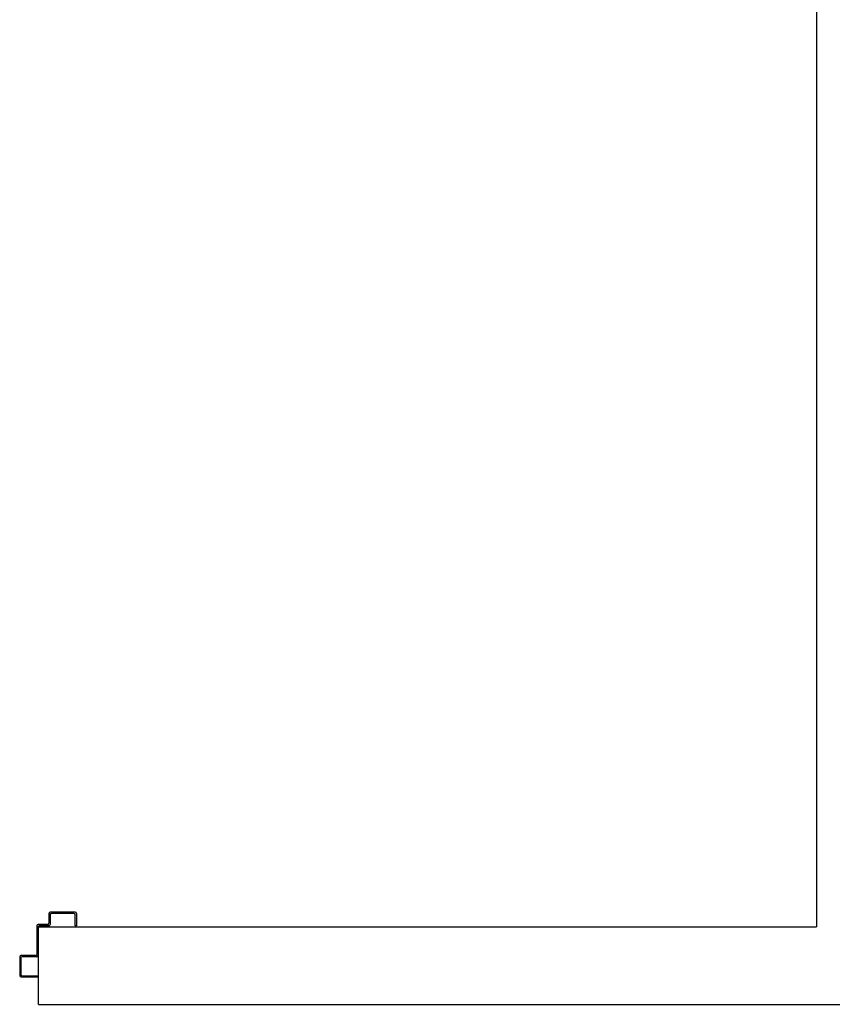
# Model space of a CAD drawing. Units: millimetres. Extents: x -7449 to -7320, y -13376 to -13282.
# Drawn here: x -7409 to -7407, y -13344 to -13343 of the extents above; entities that cross this region are included whole.
import ezdxf

# ---------------------------------------------------------------- set-up
doc = ezdxf.new("R2010")
doc.units = ezdxf.units.MM
doc.layers.add('Cartongessi', color=1, linetype='Continuous')
doc.layers.add('LAYER01', color=7, linetype='Continuous')

msp = doc.modelspace()

# ---------------------------------------------------------------- linework, layer by layer
at = {"layer": 'Cartongessi'}
for p, q in [((-7407.4644, -13342.824), (-7407.4644, -13344.347)), ((-7408.7404, -13344.347), (-7407.4644, -13344.347)), ((-7408.7404, -13344.474), (-7408.7404, -13344.347)), ((-7408.7404, -13344.474), (-7406.2804, -13344.474))]:
    msp.add_line(p, q, dxfattribs=at)
at = {"layer": 'LAYER01', "color": 7, "linetype": 'Continuous'}
for p, q in [((-7408.68, -13344.323), (-7408.721, -13344.323)), ((-7408.723, -13344.325), (-7408.723, -13344.341)), ((-7408.721, -13344.327), (-7408.721, -13344.343)), ((-7408.682, -13344.325), (-7408.719, -13344.325)), ((-7408.68, -13344.345), (-7408.68, -13344.327)), ((-7408.678, -13344.325), (-7408.678, -13344.345)), ((-7408.743, -13344.345), (-7408.743, -13344.392)), ((-7408.725, -13344.343), (-7408.741, -13344.343)), ((-7408.741, -13344.347), (-7408.741, -13344.394)), ((-7408.723, -13344.345), (-7408.739, -13344.345)), ((-7408.678, -13344.345), (-7408.68, -13344.345)), ((-7408.678, -13344.345), (-7408.68, -13344.345)), ((-7408.771, -13344.396), (-7408.771, -13344.427)), ((-7408.771, -13344.396), (-7408.7709, -13344.396)), ((-7408.769, -13344.394), (-7408.769, -13344.3941)), ((-7408.745, -13344.394), (-7408.769, -13344.394)), ((-7408.769, -13344.398), (-7408.769, -13344.425)), ((-7408.743, -13344.396), (-7408.767, -13344.396)), ((-7408.769, -13344.429), (-7408.741, -13344.429)), ((-7408.767, -13344.427), (-7408.741, -13344.427)), ((-7408.741, -13344.427), (-7408.741, -13344.429))]:
    msp.add_line(p, q, dxfattribs=at)
for centre, radius, start, end in [((-7408.721, -13344.325), 0.002, 90, 180), ((-7408.68, -13344.325), 0.002, 0, 90), ((-7408.719, -13344.327), 0.002, 90, 180), ((-7408.682, -13344.327), 0.002, 0, 90), ((-7408.741, -13344.345), 0.002, 90, 180), ((-7408.739, -13344.347), 0.002, 90, 180), ((-7408.725, -13344.341), 0.002, 270, 0), ((-7408.723, -13344.343), 0.002, 270, 0), ((-7408.769, -13344.396), 0.00205, 90, 180), ((-7408.769, -13344.396), 0.00195, 90, 180), ((-7408.767, -13344.398), 0.002, 90, 180), ((-7408.745, -13344.392), 0.002, 270, 0), ((-7408.743, -13344.394), 0.002, 270, 0), ((-7408.769, -13344.427), 0.002, 180, 270), ((-7408.767, -13344.425), 0.002, 180, 270)]:
    msp.add_arc(centre, radius, start, end, dxfattribs=at)

doc.saveas('drawing.dxf')
